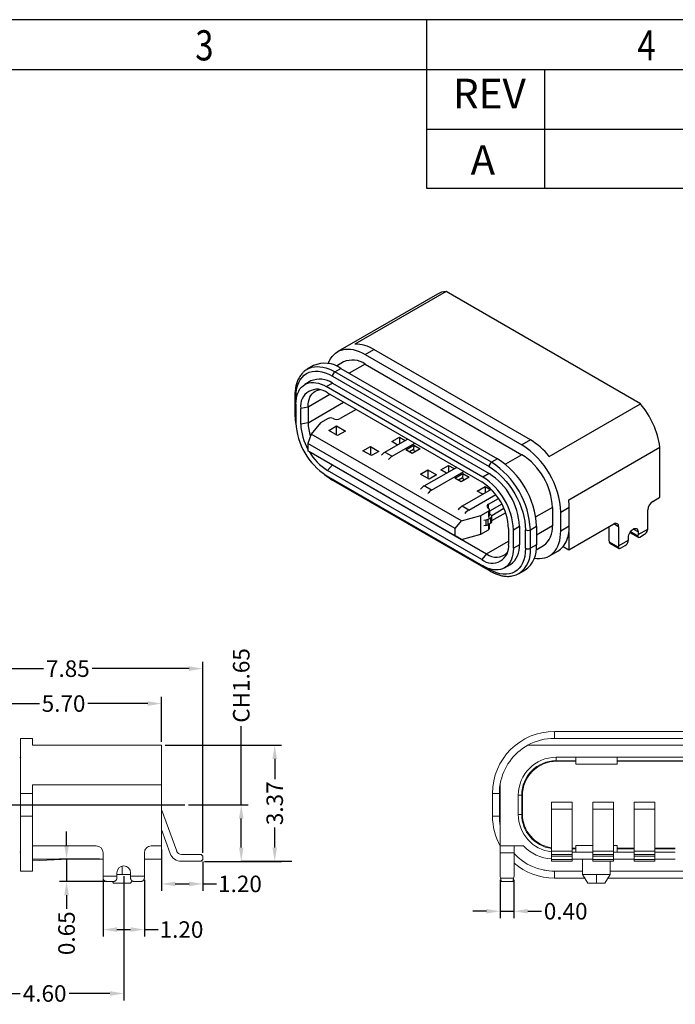
# Model space of a CAD drawing. Units: millimetres. Extents: x -1 to 165, y 0 to 57.
# Drawn here: x 27 to 46, y 28 to 57 of the extents above; entities that cross this region are included whole.
import ezdxf

# ---------------------------------------------------------------- set-up
doc = ezdxf.new("R2010")
doc.units = ezdxf.units.MM
doc.layers.add('1', color=173, linetype='Continuous')
doc.styles.add('ROMANS', font='arial.ttf')
doc.styles.add('TEXTSTYLE_1', font='gdt', dxfattribs={"width": 0.8})
doc.styles.add('宋体', font='txt')
doc.dimstyles.new('STANDARD1', dxfattribs={"dimscale": 0.16, "dimtxt": 3, "dimasz": 2.5, "dimexe": 1.25, "dimexo": 0.625, "dimgap": 0.5, "dimtad": 0, "dimzin": 0, "dimdsep": 46, "dimtxsty": 'ROMANS', "dimcen": 0.09, "dimclrd": 7, "dimclre": 7, "dimclrt": 256, "dimadec": 0, "dimazin": 0, "dimtp": 0.05, "dimtm": 0.05, "dimtfac": 0.6, "dimtmove": 0, "dimatfit": 3, "dimfxl": 1, "dimtolj": 1, "dimtzin": 0, "dimarcsym": 0})

# ---------------------------------------------------------------- blocks, each defined once
blk = doc.blocks.new('*D48')
at = {"color": 7, "lineweight": -2, "ltscale": 43.310337, "transparency": 16777216}
for p, q in [((40.797, 31.639), (40.797, 30.523)), ((41.197, 31.639), (41.197, 30.523)), ((40.397, 30.723), (39.997, 30.723)), ((40.797, 30.723), (41.197, 30.723)), ((41.597, 30.723), (41.997, 30.723))]:
    blk.add_line(p, q, dxfattribs=at)
at = {"color": 7, "ltscale": 43.310337, "transparency": 16777216}
for points in [[(40.397, 30.79), (40.397, 30.657), (40.797, 30.723)], [(41.597, 30.79), (41.597, 30.657), (41.197, 30.723)]]:
    blk.add_solid(points, dxfattribs=at)
at = {"layer": 'Defpoints', "color": 0, "ltscale": 43.310337, "transparency": 16777216}
for p in [(40.797, 31.739), (41.197, 31.739), (41.197, 30.723)]:
    blk.add_point(p, dxfattribs=at)
at = {"ltscale": 43.310337, "transparency": 16777216, "insert": (42.7, 30.723), "char_height": 0.48, "attachment_point": 5, "style": 'ROMANS'}
blk.add_mtext('\\A1;0.40', dxfattribs=at)
blk = doc.blocks.new('*D49')
at = {"color": 7, "lineweight": -2, "ltscale": 43.310337, "transparency": 16777216}
for p, q in [((25.25, 32.139), (25.25, 28.133)), ((29.85, 31.739), (29.85, 28.133)), ((25.65, 28.333), (26.837, 28.333)), ((29.45, 28.333), (28.262, 28.333))]:
    blk.add_line(p, q, dxfattribs=at)
at = {"color": 7, "ltscale": 43.310337, "transparency": 16777216}
for points in [[(25.65, 28.4), (25.65, 28.266), (25.25, 28.333)], [(29.45, 28.4), (29.45, 28.266), (29.85, 28.333)]]:
    blk.add_solid(points, dxfattribs=at)
at = {"layer": 'Defpoints', "color": 0, "ltscale": 43.310337, "transparency": 16777216}
for p in [(25.25, 32.239), (29.85, 31.839), (29.85, 28.333)]:
    blk.add_point(p, dxfattribs=at)
at = {"ltscale": 43.310337, "transparency": 16777216, "insert": (27.55, 28.333), "char_height": 0.48, "attachment_point": 5, "style": 'ROMANS'}
blk.add_mtext('\\A1;4.60', dxfattribs=at)
blk = doc.blocks.new('*D50')
at = {"color": 7, "lineweight": -2, "ltscale": 43.310337, "transparency": 16777216}
for p, q in [((29.25, 31.639), (29.25, 29.991)), ((30.45, 31.639), (30.45, 29.991)), ((29.65, 30.191), (30.05, 30.191)), ((30.45, 30.191), (30.85, 30.191))]:
    blk.add_line(p, q, dxfattribs=at)
at = {"color": 7, "ltscale": 43.310337, "transparency": 16777216}
for points in [[(29.65, 30.257), (29.65, 30.124), (29.25, 30.191)], [(30.05, 30.257), (30.05, 30.124), (30.45, 30.191)]]:
    blk.add_solid(points, dxfattribs=at)
at = {"layer": 'Defpoints', "color": 0, "ltscale": 43.310337, "transparency": 16777216}
for p in [(29.25, 31.739), (30.45, 31.739), (30.45, 30.191)]:
    blk.add_point(p, dxfattribs=at)
at = {"ltscale": 43.310337, "transparency": 16777216, "insert": (31.53, 30.191), "char_height": 0.48, "attachment_point": 5, "style": 'ROMANS'}
blk.add_mtext('\\A1;1.20', dxfattribs=at)
blk = doc.blocks.new('*D51')
at = {"color": 7, "lineweight": -2, "ltscale": 43.310337, "transparency": 16777216}
for p, q in [((28.187, 32.639), (28.187, 33.039)), ((29.15, 32.239), (27.987, 32.239)), ((28.187, 32.239), (28.187, 31.589)), ((29.35, 31.589), (27.987, 31.589)), ((28.187, 31.189), (28.187, 30.789))]:
    blk.add_line(p, q, dxfattribs=at)
at = {"color": 7, "ltscale": 43.310337, "transparency": 16777216}
for points in [[(28.121, 32.639), (28.254, 32.639), (28.187, 32.239)], [(28.121, 31.189), (28.254, 31.189), (28.187, 31.589)]]:
    blk.add_solid(points, dxfattribs=at)
at = {"layer": 'Defpoints', "color": 0, "ltscale": 43.310337, "transparency": 16777216}
for p in [(28.187, 32.239), (29.25, 32.239), (29.45, 31.589)]:
    blk.add_point(p, dxfattribs=at)
at = {"ltscale": 43.310337, "transparency": 16777216, "insert": (28.187, 30.084), "char_height": 0.48, "attachment_point": 5, "rotation": 90, "style": 'ROMANS'}
blk.add_mtext('\\A1;0.65', dxfattribs=at)
blk = doc.blocks.new('*D52')
at = {"color": 7, "lineweight": -2, "ltscale": 43.310337, "transparency": 16777216}
for p, q in [((31.05, 35.549), (34.44, 35.549)), ((34.24, 35.149), (34.24, 34.565)), ((34.24, 32.574), (34.24, 33.158)), ((32.2, 32.174), (34.44, 32.174))]:
    blk.add_line(p, q, dxfattribs=at)
at = {"color": 7, "ltscale": 43.310337, "transparency": 16777216}
for points in [[(34.173, 35.149), (34.306, 35.149), (34.24, 35.549)], [(34.173, 32.574), (34.306, 32.574), (34.24, 32.174)]]:
    blk.add_solid(points, dxfattribs=at)
at = {"layer": 'Defpoints', "color": 0, "ltscale": 43.310337, "transparency": 16777216}
for p in [(30.95, 35.549), (32.1, 32.174), (34.24, 32.174)]:
    blk.add_point(p, dxfattribs=at)
at = {"ltscale": 43.310337, "transparency": 16777216, "insert": (34.24, 33.862), "char_height": 0.48, "attachment_point": 5, "rotation": 90, "style": 'ROMANS'}
blk.add_mtext('\\A1;3.37', dxfattribs=at)
blk = doc.blocks.new('*D53')
at = {"color": 7, "lineweight": -2, "ltscale": 43.310337, "transparency": 16777216}
for p, q in [((25.25, 35.499), (25.25, 36.96)), ((30.95, 35.649), (30.95, 36.96)), ((25.65, 36.76), (27.397, 36.76)), ((30.55, 36.76), (28.802, 36.76))]:
    blk.add_line(p, q, dxfattribs=at)
at = {"color": 7, "ltscale": 43.310337, "transparency": 16777216}
for points in [[(25.65, 36.827), (25.65, 36.694), (25.25, 36.76)], [(30.55, 36.827), (30.55, 36.694), (30.95, 36.76)]]:
    blk.add_solid(points, dxfattribs=at)
at = {"layer": 'Defpoints', "color": 0, "ltscale": 43.310337, "transparency": 16777216}
for p in [(30.95, 36.76), (30.95, 35.549), (25.25, 35.399)]:
    blk.add_point(p, dxfattribs=at)
at = {"ltscale": 43.310337, "transparency": 16777216, "insert": (28.1, 36.76), "char_height": 0.48, "attachment_point": 5, "style": 'ROMANS'}
blk.add_mtext('\\A1;5.70', dxfattribs=at)
blk = doc.blocks.new('*D54')
at = {"color": 7, "lineweight": -2, "ltscale": 43.310337, "transparency": 16777216}
for p, q in [((24.3, 34.049), (24.3, 37.975)), ((32.15, 32.424), (32.15, 37.975)), ((24.7, 37.775), (27.521, 37.775)), ((31.75, 37.775), (28.928, 37.775))]:
    blk.add_line(p, q, dxfattribs=at)
at = {"color": 7, "ltscale": 43.310337, "transparency": 16777216}
for points in [[(24.7, 37.842), (24.7, 37.708), (24.3, 37.775)], [(31.75, 37.842), (31.75, 37.708), (32.15, 37.775)]]:
    blk.add_solid(points, dxfattribs=at)
at = {"layer": 'Defpoints', "color": 0, "ltscale": 43.310337, "transparency": 16777216}
for p in [(32.15, 37.775), (24.3, 33.949), (32.15, 32.324)]:
    blk.add_point(p, dxfattribs=at)
at = {"ltscale": 43.310337, "transparency": 16777216, "insert": (28.225, 37.775), "char_height": 0.48, "attachment_point": 5, "style": 'ROMANS'}
blk.add_mtext('\\A1;7.85', dxfattribs=at)
blk = doc.blocks.new('*D58')
at = {"color": 7, "lineweight": -2, "ltscale": 43.310337, "transparency": 16777216}
for p, q in [((33.267, 33.819), (33.267, 36.1)), ((31.731, 33.819), (33.467, 33.819)), ((33.267, 32.574), (33.267, 33.419)), ((32.2, 32.174), (33.467, 32.174))]:
    blk.add_line(p, q, dxfattribs=at)
at = {"color": 7, "ltscale": 43.310337, "transparency": 16777216}
for points in [[(33.2, 33.419), (33.333, 33.419), (33.267, 33.819)], [(33.2, 32.574), (33.333, 32.574), (33.267, 32.174)]]:
    blk.add_solid(points, dxfattribs=at)
at = {"layer": 'Defpoints', "color": 0, "ltscale": 43.310337, "transparency": 16777216}
for p in [(31.631, 33.819), (32.1, 32.174), (33.267, 32.174)]:
    blk.add_point(p, dxfattribs=at)
at = {"ltscale": 43.310337, "transparency": 16777216, "insert": (33.267, 37.287), "char_height": 0.48, "attachment_point": 5, "rotation": 90, "style": 'ROMANS'}
blk.add_mtext('\\A1;CH1.65', dxfattribs=at)
blk = doc.blocks.new('*D60')
at = {"color": 7, "lineweight": -2, "ltscale": 43.310337, "transparency": 16777216}
for p, q in [((30.95, 32.521), (30.95, 31.318)), ((32.15, 32.174), (32.15, 31.318)), ((31.35, 31.518), (31.75, 31.518)), ((32.15, 31.518), (32.55, 31.518))]:
    blk.add_line(p, q, dxfattribs=at)
at = {"color": 7, "ltscale": 43.310337, "transparency": 16777216}
for points in [[(31.35, 31.585), (31.35, 31.451), (30.95, 31.518)], [(31.75, 31.451), (31.75, 31.585), (32.15, 31.518)]]:
    blk.add_solid(points, dxfattribs=at)
at = {"layer": 'Defpoints', "color": 0, "ltscale": 43.310337, "transparency": 16777216}
for p in [(30.95, 32.621), (32.15, 32.274), (32.15, 31.518)]:
    blk.add_point(p, dxfattribs=at)
at = {"ltscale": 43.310337, "transparency": 16777216, "insert": (33.23, 31.518), "char_height": 0.48, "attachment_point": 5, "style": 'ROMANS'}
blk.add_mtext('\\A1;1.20', dxfattribs=at)
blk = doc.blocks.new('成品图框')
for p, q in [((1169.354, 45.473), (1097.653, 45.473)), ((1133.504, 45.473), (1133.504, 44.164)), ((1168.045, 44.164), (1098.962, 44.164)), ((1133.504, 44.164), (1133.504, 41.088)), ((1136.58, 44.164), (1136.58, 41.088)), ((1133.504, 42.626), (1168.047, 42.626)), ((1133.504, 41.088), (1168.047, 41.088))]:
    blk.add_line(p, q)
at = {"style": 'TEXTSTYLE_1', "width": 0.8}
for s, p in [('3', (1127.485, 44.413)), ('4', (1138.999, 44.413))]:
    blk.add_text(s, height=0.785, dxfattribs=at).set_placement(p)
at = {"insert": (1135.144, 43.45), "char_height": 0.7727, "width": 3.70904, "attachment_point": 5, "style": '宋体'}
blk.add_mtext('REV', dxfattribs=at)

msp = doc.modelspace()

# ---------------------------------------------------------------- linework, layer by layer
at = {"color": 7, "linetype": 'Continuous', "lineweight": 25}
for p, q in [((38.9707, 48.6645), (36.0716, 46.9909)), ((39.2229, 48.7382), (36.5713, 47.2074)), ((44.8721, 45.477), (39.2229, 48.7382)), ((36.8715, 46.9117), (37.119, 47.0545)), ((41.6727, 44.4257), (37.119, 47.0545)), ((36.243, 46.6898), (36.0349, 46.5696)), ((36.8715, 46.9117), (41.4253, 44.2828)), ((35.1937, 46.484), (35.1792, 46.4743)), ((35.1796, 46.4759), (35.1877, 46.4806)), ((35.3644, 46.5827), (35.1877, 46.4806)), ((35.9876, 46.4014), (36.1644, 46.5034)), ((40.5414, 43.7726), (35.9876, 46.4014)), ((36.1644, 46.5034), (40.7182, 43.8746)), ((36.868, 46.6279), (41.4288, 43.995)), ((35.2919, 46.1367), (35.1152, 46.0346)), ((35.9169, 46.2789), (40.4707, 43.6501)), ((35.7401, 45.9727), (35.9169, 46.0748)), ((40.2939, 43.3439), (35.7401, 45.9727)), ((35.9169, 46.0748), (40.4707, 43.446)), ((34.8269, 45.7072), (34.8269, 45.1683)), ((35.7755, 45.789), (40.2585, 43.201)), ((34.8562, 45.4623), (34.8562, 44.9234)), ((35.2098, 45.3807), (34.9977, 45.3398)), ((34.9977, 44.8826), (34.9977, 45.3398)), ((35.2098, 45.3807), (35.2098, 44.9234)), ((36.6064, 45.3093), (36.1467, 45.0439)), ((42.2205, 43.9462), (44.8721, 45.477)), ((35.7931, 45.0439), (35.5717, 44.916)), ((35.2098, 44.9234), (34.9977, 44.8826)), ((35.5717, 44.916), (35.2994, 44.5942)), ((35.8092, 44.6983), (36.0383, 44.8306)), ((36.0673, 44.5493), (35.8092, 44.6983)), ((36.0383, 44.8306), (36.2964, 44.6816)), ((36.0384, 44.566), (36.0383, 44.8306)), ((36.2964, 44.6816), (36.0673, 44.5493)), ((35.2994, 44.5942), (35.2066, 44.3212)), ((39.674, 42.0688), (35.2994, 44.5942)), ((37.4462, 44.0715), (38.0984, 44.448)), ((37.6407, 44.3732), (37.8699, 44.5055)), ((37.8048, 44.2785), (37.6407, 44.3732)), ((37.8699, 44.5055), (38.034, 44.4108)), ((37.8699, 44.5055), (37.8699, 44.3161)), ((41.6727, 44.4257), (41.4253, 44.2828)), ((39.4839, 41.8519), (35.2066, 44.3212)), ((35.2066, 44.3212), (35.2066, 44.1089)), ((39.4839, 41.6396), (35.2066, 44.1089)), ((35.2066, 44.1089), (35.2994, 44.0553)), ((36.8061, 44.1112), (37.02, 44.2346)), ((37.0553, 43.9673), (36.8061, 44.1112)), ((37.02, 44.2346), (37.2692, 44.0908)), ((37.02, 44.2346), (37.02, 43.9877)), ((37.2692, 44.0908), (37.0553, 43.9673)), ((37.6584, 43.949), (38.3106, 44.3255)), ((38.0523, 44.1356), (38.2815, 44.2679)), ((38.2376, 44.0286), (38.0523, 44.1356)), ((38.2759, 44.1422), (38.1584, 44.0744)), ((38.4668, 44.1609), (38.2376, 44.0286)), ((38.2815, 44.2679), (38.2759, 44.1422)), ((38.2759, 44.1422), (38.3134, 44.0724)), ((38.2815, 44.2679), (38.4668, 44.1609)), ((42.79, 42.6802), (45.4416, 44.211)), ((45.4416, 42.7569), (45.4416, 44.211)), ((35.2994, 44.0553), (39.674, 41.5299)), ((37.4462, 44.0715), (37.6584, 43.949)), ((40.7182, 43.8746), (40.5414, 43.7726)), ((35.7755, 43.5354), (35.9169, 43.6987)), ((40.2585, 40.9474), (35.7755, 43.5354)), ((35.9169, 43.6987), (35.9045, 43.706)), ((35.9169, 43.6987), (40.4, 41.1106)), ((38.4785, 43.4315), (38.6923, 43.5549)), ((38.5882, 43.0857), (39.5233, 43.6255)), ((38.6923, 43.5549), (38.9415, 43.4111)), ((38.6923, 43.5549), (38.6923, 43.3081)), ((39.0655, 43.5507), (39.2947, 43.683)), ((39.2296, 43.456), (39.0655, 43.5507)), ((39.2947, 43.683), (39.4588, 43.5883)), ((39.2947, 43.683), (39.2947, 43.4935)), ((35.7401, 43.3925), (40.2939, 40.7636)), ((35.9376, 43.2446), (40.4914, 40.6158)), ((38.7276, 43.2876), (38.4785, 43.4315)), ((38.9415, 43.4111), (38.7276, 43.2876)), ((38.8003, 42.9632), (39.7354, 43.503)), ((39.4771, 43.3131), (39.7063, 43.4454)), ((39.6624, 43.2061), (39.4771, 43.3131)), ((39.7007, 43.3197), (39.5832, 43.2518)), ((39.8916, 43.3384), (39.6624, 43.2061)), ((39.7063, 43.4454), (39.7007, 43.3197)), ((39.7007, 43.3197), (39.7383, 43.2499)), ((39.7063, 43.4454), (39.8916, 43.3384)), ((40.4707, 43.446), (40.2939, 43.3439)), ((38.8003, 42.9632), (38.5882, 43.0857)), ((40.5336, 42.9841), (39.6928, 42.4988)), ((40.1262, 42.9384), (40.3554, 43.0707)), ((40.2903, 42.8436), (40.1262, 42.9384)), ((40.3554, 43.0707), (40.5194, 42.976)), ((40.3554, 43.0707), (40.3554, 42.8812)), ((39.8873, 42.3865), (40.6642, 42.835)), ((40.453, 42.5579), (40.7432, 42.7255)), ((45.2295, 42.6344), (45.4416, 42.7569)), ((39.8873, 42.3865), (39.6928, 42.4988)), ((40.4823, 42.2069), (40.4823, 42.3947)), ((40.8444, 42.5553), (40.4883, 42.3497)), ((40.9057, 42.4274), (40.5496, 42.2218)), ((42.3127, 42.4641), (42.3127, 41.9251)), ((42.5566, 42.3232), (42.8041, 42.4661)), ((42.8041, 41.9272), (42.8041, 42.4661)), ((45.0881, 41.8331), (45.0881, 42.3895)), ((39.674, 42.0688), (40.2315, 42.226)), ((40.2315, 42.226), (40.453, 42.3538)), ((40.2315, 41.6871), (40.2315, 42.226)), ((40.3158, 42.0868), (40.3819, 42.0985)), ((40.3819, 42.0985), (40.3819, 41.9352)), ((40.4441, 42.1201), (40.5237, 42.166)), ((40.4441, 41.9568), (40.4441, 42.1201)), ((40.4823, 42.3459), (40.4883, 42.3497)), ((40.4883, 42.2681), (40.4823, 42.2719)), ((40.5237, 42.2477), (40.4883, 42.2681)), ((40.5237, 42.0027), (40.5237, 42.166)), ((40.553, 42.0768), (40.9526, 42.3075)), ((40.553, 42.0436), (40.553, 42.2069)), ((42.5566, 41.7843), (42.5566, 42.3232)), ((39.4839, 41.8519), (39.674, 42.0688)), ((39.4839, 41.6396), (39.4839, 41.8519)), ((40.2315, 41.6871), (40.453, 41.8149)), ((40.3819, 41.9352), (40.3158, 41.9235)), ((40.5237, 42.0027), (40.4441, 41.9568)), ((40.4823, 41.8557), (40.4823, 41.9788)), ((41.0363, 41.8538), (41.0363, 41.3965)), ((41.1778, 41.813), (41.3545, 41.915)), ((41.1778, 41.2741), (41.1778, 41.813)), ((41.3545, 41.915), (41.3545, 41.3761)), ((41.5313, 41.2741), (41.5313, 41.813)), ((41.6727, 41.813), (41.8495, 41.915)), ((41.6727, 41.2741), (41.6727, 41.813)), ((41.8495, 41.915), (41.8495, 41.3761)), ((42.5566, 41.7843), (42.8041, 41.9272)), ((42.79, 41.2261), (44.0981, 41.9813)), ((43.9567, 41.8996), (43.9567, 41.5065)), ((44.2395, 41.8996), (44.2395, 41.3432)), ((44.8052, 41.6698), (45.0881, 41.8331)), ((45.081, 41.7963), (45.0881, 41.8331)), ((39.674, 41.5299), (39.4839, 41.6396)), ((39.674, 41.5299), (40.2315, 41.6871)), ((42.79, 41.7294), (42.79, 41.2261)), ((43.9567, 41.5065), (43.9638, 41.4616)), ((44.2395, 41.3432), (44.5224, 41.5065)), ((44.5153, 41.4698), (44.5224, 41.5065)), ((44.5224, 41.5065), (44.5224, 41.5882)), ((44.5669, 41.7327), (44.8089, 41.593)), ((44.8052, 41.6698), (44.7982, 41.633)), ((44.8052, 41.7514), (44.8052, 41.6698)), ((44.8547, 41.6004), (44.9961, 41.682)), ((41.3545, 41.3761), (41.1778, 41.2741)), ((41.8495, 41.3761), (41.6727, 41.2741)), ((41.8421, 41.2306), (42.0537, 41.3528)), ((42.6229, 41.3226), (42.79, 41.2261)), ((43.9638, 41.4616), (44.2325, 41.3065)), ((43.9945, 41.41), (44.2432, 41.2665)), ((44.2395, 41.3432), (44.2325, 41.3065)), ((44.289, 41.2738), (44.4305, 41.3554)), ((40.4, 41.1106), (40.2585, 40.9474)), ((42.2252, 41.0518), (42.4727, 41.1946)), ((40.9188, 40.7018), (41.0956, 40.8038)), ((41.3413, 40.5415), (41.5181, 40.6436))]:
    msp.add_line(p, q, dxfattribs=at)
at = {"color": 8, "linetype": 'Continuous', "lineweight": 25}
for p, q in [((36.868, 46.6279), (36.4084, 46.3626)), ((34.8562, 45.4623), (34.8562, 45.6664)), ((35.8463, 45.7481), (35.2098, 45.3807)), ((35.2098, 44.9234), (36.2424, 45.5195)), ((41.4288, 43.995), (40.946, 43.7163)), ((35.917, 43.6987), (35.9169, 43.6987)), ((40.453, 42.4355), (40.453, 42.5579)), ((42.3127, 42.4641), (41.8275, 42.184)), ((40.453, 42.3538), (40.453, 42.166)), ((40.4883, 42.3497), (40.4883, 42.2681)), ((40.453, 41.9619), (40.453, 41.8149)), ((42.3127, 41.9251), (41.8495, 41.6578)), ((44.2395, 41.8996), (44.0981, 41.9813)), ((44.8052, 41.7514), (44.6638, 41.8331)), ((44.583, 41.7572), (44.7982, 41.633)), ((40.4, 41.1106), (41.0363, 41.478)), ((40.4707, 40.6616), (40.2939, 40.7636))]:
    msp.add_line(p, q, dxfattribs=at)
at = {"ltscale": 43.310337}
msp.add_line((24.2996, 33.8192), (31.6309, 33.8192), dxfattribs=at)
msp.add_line((33.2527, 32.1742), (34.7381, 32.1742))
at = {"color": 7, "linetype": 'Continuous', "lineweight": 25, "flags": 128}
for points in [[(35.8003, 46.6441), (35.8262, 46.7086), (35.8634, 46.7803), (35.9068, 46.8447), (35.9562, 46.9015), (36.0112, 46.9503), (36.0715, 46.9908), (36.1367, 47.0228), (36.2065, 47.046), (36.2803, 47.0604), (36.3579, 47.0658), (36.4385, 47.0621), (36.5219, 47.0495), (36.6074, 47.028), (36.6945, 46.9977), (36.7827, 46.9589), (36.8715, 46.9117)], [(34.8562, 45.4623), (34.8596, 45.5493), (34.8697, 45.6318), (34.8864, 45.7091), (34.9095, 45.7806), (34.939, 45.8459), (34.9747, 45.9043), (35.0161, 45.9555), (35.063, 45.999), (35.1151, 46.0346), (35.172, 46.0619), (35.2331, 46.0808), (35.2982, 46.0911), (35.3666, 46.0928), (35.4378, 46.0857), (35.5114, 46.07), (35.5866, 46.0458), (35.6631, 46.0133), (35.7401, 45.9727)], [(35.2098, 45.3807), (35.2132, 45.4587), (35.2234, 45.5321), (35.2402, 45.6001), (35.2636, 45.6621), (35.2933, 45.7174), (35.329, 45.7655), (35.3703, 45.806), (35.4169, 45.8385), (35.4683, 45.8626), (35.524, 45.8782), (35.5453, 45.8817)], [(44.5224, 41.5882), (44.5259, 41.6265), (44.5364, 41.6671), (44.5532, 41.7078), (44.5756, 41.7466), (44.6024, 41.7815), (44.6323, 41.8108), (44.6638, 41.8331), (44.6953, 41.8472), (44.7252, 41.8524), (44.752, 41.8484), (44.7744, 41.8354), (44.7912, 41.8142), (44.8017, 41.7857), (44.8052, 41.7514)], [(41.7893, 40.9903), (41.8582, 40.9805), (41.9389, 40.9769), (42.0164, 40.9822), (42.0903, 40.9966), (42.16, 41.0198), (42.2253, 41.0518), (42.2856, 41.0923), (42.3406, 41.1411), (42.3899, 41.1979), (42.4333, 41.2624), (42.4705, 41.3341), (42.5013, 41.4126), (42.5254, 41.4974), (42.5427, 41.588), (42.5531, 41.6838), (42.5566, 41.7843)], [(41.1778, 41.2741), (41.1744, 41.187), (41.1643, 41.1046), (41.1477, 41.0273), (41.1245, 40.9557), (41.095, 40.8905), (41.0594, 40.8321), (41.0179, 40.7809), (40.971, 40.7374), (40.9189, 40.7018), (40.862, 40.6744), (40.8009, 40.6556), (40.7358, 40.6453), (40.6674, 40.6436), (40.5962, 40.6507), (40.5227, 40.6664), (40.4474, 40.6905), (40.3709, 40.723), (40.2939, 40.7636)]]:
    msp.add_lwpolyline(points, dxfattribs=at)
at = {"color": 8, "linetype": 'Continuous', "lineweight": 25, "flags": 128}
msp.add_lwpolyline([(35.1877, 46.4806), (35.1876, 46.4806), (35.2528, 46.5125), (35.3226, 46.5358), (35.3965, 46.5501), (35.474, 46.5555), (35.5546, 46.5519), (35.638, 46.5393), (35.7235, 46.5178), (35.8106, 46.4875), (35.8988, 46.4486), (35.9876, 46.4014)], dxfattribs=at)
at = {"color": 7, "linetype": 'Continuous', "lineweight": 25}
for centre, radius, start, end in [((39.252, 48.17), 0.5689, 92.93104, 119.6359), ((36.5883, 46.2109), 0.9967, 57.82807, 90.97982), ((35.6955, 45.8468), 0.8068, 54.46749, 114.22194), ((36.5012, 46.1109), 0.6339, 54.65243, 114.03699), ((36.0704, 46.2719), 0.1537, 122.60524, 177.39476), ((35.5502, 45.5577), 0.6339, 54.65202, 114.03694), ((35.473, 45.4147), 0.4812, 51.05861, 188.95248), ((42.8866, 43.8227), 2.5843, 8.6405, 39.80047), ((35.8639, 44.9074), 0.1537, 62.60968, 117.38971), ((36.0406, 45.2486), 0.2306, 242.61096, 297.38863), ((36.7679, 45.0065), 1.9135, 182.48901, 237.51119), ((36.5738, 44.9354), 1.577, 181.91928, 209.89103), ((36.4638, 44.9425), 1.2541, 180.87088, 199.06956), ((40.608, 42.6568), 2.0646, 38.64565, 58.95347), ((36.6197, 44.8843), 1.5913, 209.99808, 237.96088), ((40.1003, 42.2114), 2.4589, 2.60553, 57.39443), ((37.6521, 43.7325), 0.3965, 121.26908, 141.80737), ((37.8642, 43.6101), 0.3965, 121.26908, 141.80737), ((39.3932, 41.8032), 2.4589, 2.60553, 57.39443), ((40.401, 42.381), 1.9135, 2.48896, 57.51099), ((40.6242, 43.6431), 0.1537, 122.60524, 177.39476), ((39.2164, 41.7012), 2.4589, 2.60553, 57.39443), ((39.2661, 41.7299), 1.9135, 2.48899, 57.51101), ((39.4428, 41.8319), 1.9135, 2.48899, 57.51101), ((38.7941, 42.7467), 0.3966, 121.26983, 141.80638), ((39.0062, 42.6242), 0.3966, 121.26983, 141.80638), ((39.3512, 41.779), 1.6869, 2.54154, 57.45835), ((41.1153, 42.4621), 1.6888, 0.13682, 7.42092), ((39.9516, 42.0664), 0.5038, 120.89988, 139.30892), ((40.146, 41.9542), 0.5038, 120.89988, 139.30892), ((40.4762, 42.4967), 0.0655, 110.77914, 249.21716), ((40.4375, 42.3947), 0.0437, 290.78246, 69.21939), ((45.3951, 42.3755), 0.3074, 122.60475, 177.39525), ((40.351, 42.2879), 0.1919, 279.25092, 299.00596), ((40.5082, 42.2069), 0.0437, 290.78702, 69.21483), ((40.351, 42.1246), 0.1919, 279.25092, 299.00596), ((40.4322, 41.8607), 0.0503, 294.38147, 354.29566), ((40.5029, 42.0485), 0.0503, 294.37923, 354.29933), ((41.602, 41.9494), 0.1537, 242.60969, 297.38969), ((41.6966, 41.8592), 0.6196, 305.19889, 6.11327), ((41.471, 41.9231), 1.3331, 351.64555, 0.17487), ((44.1533, 41.9136), 0.0873, 350.78392, 129.20533), ((41.9714, 41.8278), 0.8245, 322.20334, 353.14354), ((40.561, 41.3216), 0.4812, 231.05799, 8.95293), ((40.7385, 41.3101), 0.6196, 305.19889, 6.11327), ((41.0752, 41.2852), 0.7796, 304.61321, 6.69874), ((41.602, 41.4105), 0.1537, 242.60969, 297.38969), ((42.1945, 41.6734), 0.5537, 300.15582, 320.68405), ((40.6786, 41.4622), 0.4486, 231.59373, 316.02091)]:
    msp.add_arc(centre, radius, start, end, dxfattribs=at)
at = {"color": 8, "linetype": 'Continuous', "lineweight": 25}
for centre, radius, start, end in [((34.877, 45.7122), 0.0503, 185.71544, 245.62158), ((34.877, 45.1733), 0.0503, 185.72133, 245.61914), ((35.967, 43.2855), 0.0503, 174.3768, 234.30694), ((40.8988, 41.183), 0.7793, 304.51869, 6.70712), ((40.5207, 40.6566), 0.0503, 174.3768, 234.30694)]:
    msp.add_arc(centre, radius, start, end, dxfattribs=at)
at = {"color": 7, "linetype": 'Continuous', "lineweight": 25}
for centre, major_axis, ratio, start_param, end_param in [((45.0103, 41.7555), (0.0625, 0.0791), 0.454258, 3.9931983, 5.5639946), ((44.8689, 41.6739), (0.0625, 0.0791), 0.454258, 2.4224019, 3.9931983), ((44.0345, 41.5024), (0.0309, 0.0964), 0.6758887, 2.2103673, 2.9957655), ((44.3032, 41.3473), (0.0625, 0.0791), 0.454258, 2.4224019, 3.9931983), ((44.4446, 41.4289), (0.0625, 0.0791), 0.454258, 3.9931983, 5.5639946)]:
    msp.add_ellipse(centre, major_axis=major_axis, ratio=ratio, start_param=start_param, end_param=end_param, dxfattribs=at)
for points, knots in [([(35.1792, 46.4743), (35.1579, 46.461), (35.113, 46.4329), (35.0555, 46.3797), (35.006, 46.3227), (34.9646, 46.263), (34.9309, 46.2028), (34.9036, 46.1423), (34.882, 46.0835), (34.8649, 46.0256), (34.8506, 45.964), (34.8387, 45.8948), (34.829, 45.809), (34.8277, 45.743), (34.8269, 45.7072)], [0, 0, 0, 0, 0.0943605, 0.1987336, 0.2912278, 0.3718538, 0.4609521, 0.5354202, 0.6024728, 0.6731995, 0.7346765, 0.8064383, 0.8949108, 1, 1, 1, 1]), ([(34.8562, 45.6664), (34.8562, 45.9913), (34.968, 46.2383), (35.3658, 46.468), (35.6356, 46.4413), (35.9169, 46.2789)], [0, 0, 0, 0, 0.5, 0.5, 1, 1, 1, 1]), ([(34.8269, 45.1683), (34.8278, 45.1307), (34.8296, 45.0519), (34.8411, 44.9404), (34.8556, 44.866), (34.8615, 44.8356)], [0, 0, 0, 0, 0.3510301, 0.7350896, 1, 1, 1, 1]), ([(40.4707, 43.6501), (40.752, 43.4877), (41.0218, 43.2029), (41.4196, 42.5139), (41.5313, 42.1378), (41.5313, 41.813)], [0, 0, 0, 0, 0.5, 0.5, 1, 1, 1, 1]), ([(35.6552, 43.4498), (35.6999, 43.4121), (35.7927, 43.3337), (35.8881, 43.275), (35.9376, 43.2446)], [0, 0, 0, 0, 0.48165263, 1, 1, 1, 1]), ([(40.4914, 40.6158), (40.5227, 40.5985), (40.5805, 40.5667), (40.6597, 40.5322), (40.7255, 40.5079), (40.7859, 40.4895), (40.8446, 40.4754), (40.9064, 40.4647), (40.9724, 40.458), (41.0413, 40.4571), (41.1138, 40.4632), (41.1879, 40.4775), (41.2657, 40.5018), (41.3151, 40.5281), (41.34, 40.5414)], [0, 0, 0, 0, 0.1038873, 0.1913276, 0.2622272, 0.3229523, 0.3928545, 0.4591659, 0.5328278, 0.6209494, 0.700661, 0.7920855, 0.8952329, 1, 1, 1, 1])]:
    msp.add_open_spline(points, degree=3, knots=knots, dxfattribs=at)
msp.add_open_spline([(41.5313, 41.2741), (41.5313, 40.5981), (41.0561, 40.3236), (40.4707, 40.6616)], degree=3, dxfattribs=at)
at = {"layer": '1', "color": 7, "linetype": 'Continuous', "lineweight": 0}
for p, q in [((42.3723, 35.9492), (48.8123, 35.9492)), ((42.3723, 35.7492), (42.3723, 35.9492)), ((26.8496, 35.7492), (26.8496, 34.1492)), ((26.8496, 35.7492), (27.1996, 35.7492)), ((27.1996, 35.5492), (27.1996, 35.7492)), ((27.1996, 35.5492), (30.9496, 35.5492)), ((30.9496, 34.4014), (30.9496, 35.5492)), ((41.5977, 35.5492), (49.5869, 35.5492)), ((42.3723, 35.7492), (48.8123, 35.7492)), ((42.4223, 35.1992), (42.4223, 35.0992)), ((42.9923, 35.1992), (42.4223, 35.1992)), ((42.9923, 35.0992), (42.4223, 35.0992)), ((42.9923, 35.0842), (42.4423, 35.0842)), ((42.9923, 34.9992), (42.9923, 35.1992)), ((44.1923, 35.1992), (42.9923, 35.1992)), ((42.9923, 34.9992), (42.9923, 35.0842)), ((42.9923, 34.9992), (44.1923, 34.9992)), ((44.1923, 34.9992), (42.9923, 34.9992)), ((44.1923, 35.1992), (44.1923, 34.9992)), ((46.9923, 35.1992), (44.1923, 35.1992)), ((44.1923, 35.0992), (46.9923, 35.0992)), ((46.9923, 35.0842), (44.1923, 35.0842)), ((44.1923, 35.0842), (44.1923, 34.9992)), ((27.1996, 34.1492), (27.1996, 34.4014)), ((30.9496, 32.6206), (30.9496, 34.4014)), ((40.7973, 32.6206), (40.7973, 34.4309)), ((26.8496, 34.1492), (26.8496, 33.4892)), ((26.8496, 34.1492), (27.1996, 34.1492)), ((27.1996, 33.4892), (27.1996, 34.1492)), ((40.7723, 34.1492), (40.5723, 34.1492)), ((40.5723, 33.4892), (40.5723, 34.1492)), ((40.7723, 33.4892), (40.7723, 34.1492)), ((41.4223, 34.0992), (41.3223, 34.0992)), ((41.3223, 34.0992), (41.3223, 33.5392)), ((41.4223, 34.0992), (41.4425, 34.0992)), ((41.4223, 34.0992), (41.4223, 33.5392)), ((41.4423, 34.0842), (41.4423, 33.5542)), ((42.2873, 33.8933), (42.2873, 33.6889)), ((42.2873, 33.6889), (42.2873, 33.8933)), ((42.2873, 33.8933), (42.8873, 33.8933)), ((42.8873, 33.8933), (42.8873, 33.6889)), ((42.8873, 33.8933), (42.8873, 33.6889)), ((43.4873, 33.8933), (44.0873, 33.8933)), ((43.4873, 33.8933), (43.4873, 33.6889)), ((43.4873, 33.8933), (43.4873, 33.6889)), ((44.0873, 33.8933), (44.0873, 33.6889)), ((44.0873, 33.8933), (44.0873, 33.6889)), ((44.6873, 33.8933), (45.2873, 33.8933)), ((44.6873, 33.8933), (44.6873, 33.6889)), ((45.2873, 33.8933), (45.2873, 33.6889)), ((45.2873, 33.8933), (45.2873, 33.6889)), ((27.1996, 33.4892), (26.8496, 33.4892)), ((26.8496, 31.8892), (26.8496, 33.4892)), ((27.1996, 33.237), (27.1996, 33.4892)), ((30.9496, 33.6798), (31.3889, 32.4729)), ((40.5723, 33.4892), (40.7723, 33.4892)), ((41.3223, 33.5392), (41.4223, 33.5392)), ((41.4223, 33.5392), (41.4425, 33.5392)), ((42.2873, 33.6889), (42.2873, 32.4729)), ((42.8873, 33.6889), (42.2873, 33.6889)), ((42.8873, 33.6889), (42.8873, 32.4729)), ((43.4873, 33.6889), (43.4873, 32.4729)), ((44.0873, 33.6889), (43.4873, 33.6889)), ((44.0873, 33.6889), (44.0873, 32.4729)), ((44.6873, 32.4729), (44.6873, 33.6889)), ((44.6873, 33.6889), (45.2873, 33.6889)), ((45.2873, 33.6889), (45.2873, 32.4729)), ((27.1996, 33.237), (27.1996, 32.6206)), ((31.2009, 32.4045), (30.9496, 33.0951)), ((42.9923, 32.4392), (42.9923, 32.6392)), ((43.4874, 32.6392), (42.9923, 32.6392)), ((42.9923, 32.5542), (42.9923, 32.6392)), ((42.9923, 32.6392), (43.4874, 32.6392)), ((44.1923, 32.6392), (44.0873, 32.6392)), ((44.0873, 32.6392), (44.1923, 32.6392)), ((44.1923, 32.6392), (44.1923, 32.4392)), ((44.1923, 32.6392), (44.1923, 32.5542)), ((27.1996, 32.6206), (29.0496, 32.6206)), ((27.1996, 31.8892), (27.1996, 32.6206)), ((29.2496, 32.4206), (29.2496, 31.7392)), ((30.4496, 31.7392), (30.4496, 32.4206)), ((30.6496, 32.6206), (30.9496, 32.6206)), ((30.9496, 32.2392), (30.9496, 32.6206)), ((31.5298, 32.3742), (32.0996, 32.3742)), ((31.5298, 32.3742), (32.0996, 32.3742)), ((32.0996, 32.3742), (32.1496, 32.3242)), ((32.0996, 32.3742), (32.1496, 32.3242)), ((40.7973, 32.4206), (40.7973, 32.6206)), ((40.7973, 32.6206), (41.4734, 32.6206)), ((40.7973, 31.7392), (40.7973, 32.4206)), ((41.1973, 32.4206), (40.7973, 32.4206)), ((41.1973, 32.4206), (41.1973, 32.6206)), ((41.1973, 31.7392), (41.1973, 32.4206)), ((42.2873, 32.4729), (42.2873, 32.3742)), ((42.2873, 32.4729), (42.8873, 32.4729)), ((42.2873, 32.3742), (42.2873, 32.3242)), ((42.8873, 32.3742), (42.2873, 32.3742)), ((42.8873, 32.5542), (42.9923, 32.5542)), ((42.8873, 32.5392), (42.9923, 32.5392)), ((42.8873, 32.4729), (42.8873, 32.3742)), ((42.8873, 32.4392), (42.9923, 32.4392)), ((42.8873, 32.3742), (42.8873, 32.3242)), ((42.9923, 32.4392), (43.4874, 32.4392)), ((43.4873, 32.4729), (43.4873, 32.3742)), ((43.4873, 32.4729), (44.0873, 32.4729)), ((43.4873, 32.3742), (43.4873, 32.3242)), ((44.0873, 32.3742), (43.4873, 32.3742)), ((44.0873, 32.4729), (44.0873, 32.3742)), ((44.0873, 32.4392), (44.1923, 32.4392)), ((44.0873, 32.3742), (44.0873, 32.3242)), ((44.1923, 32.5542), (44.6874, 32.5542)), ((44.6874, 32.5392), (44.1923, 32.5392)), ((44.1923, 32.4392), (44.6874, 32.4392)), ((44.6873, 32.3742), (44.6873, 32.4729)), ((44.6873, 32.4729), (45.2873, 32.4729)), ((44.6873, 32.3242), (44.6873, 32.3742)), ((45.2873, 32.3742), (44.6873, 32.3742)), ((45.2873, 32.4729), (45.2873, 32.3742)), ((45.2873, 32.3742), (45.2873, 32.3242)), ((45.2874, 32.5542), (45.8873, 32.5542)), ((45.8873, 32.5392), (45.2874, 32.5392)), ((45.2874, 32.4392), (45.8873, 32.4392)), ((28.2448, 32.2392), (27.1996, 32.1935)), ((27.1996, 32.2392), (29.2496, 32.2392)), ((30.4496, 32.2392), (30.9496, 32.2392)), ((32.0996, 32.1742), (31.5298, 32.1742)), ((32.0996, 32.1742), (31.5298, 32.1742)), ((32.1496, 32.2242), (32.0996, 32.1742)), ((32.1496, 32.2242), (32.0996, 32.1742)), ((32.1496, 32.3242), (32.1496, 32.2242)), ((32.1496, 32.3242), (32.1496, 32.2242)), ((42.2873, 32.3242), (42.2873, 32.2242)), ((42.2873, 32.3242), (42.8873, 32.3242)), ((42.8873, 32.2242), (42.2873, 32.2242)), ((42.2873, 32.2242), (42.2873, 32.1742)), ((42.8873, 32.1742), (42.2873, 32.1742)), ((42.8873, 32.2242), (42.8873, 32.3242)), ((42.8873, 32.2242), (42.8873, 32.1742)), ((43.4874, 32.2392), (42.8874, 32.2392)), ((43.1925, 32.2392), (43.1925, 31.7892)), ((43.4873, 32.2242), (43.4873, 32.3242)), ((43.4873, 32.3242), (44.0873, 32.3242)), ((44.0873, 32.2242), (43.4873, 32.2242)), ((43.4873, 32.2242), (43.4873, 32.1742)), ((44.0873, 32.1742), (43.4873, 32.1742)), ((43.9922, 32.1742), (43.9922, 31.7892)), ((44.0873, 32.2242), (44.0873, 32.3242)), ((44.0873, 32.2242), (44.0873, 32.1742)), ((44.6874, 32.2392), (44.0874, 32.2392)), ((44.6873, 32.3242), (45.2873, 32.3242)), ((44.6873, 32.3242), (44.6873, 32.2242)), ((45.2873, 32.2242), (44.6873, 32.2242)), ((44.6873, 32.1742), (44.6873, 32.2242)), ((45.2873, 32.1742), (44.6873, 32.1742)), ((45.2873, 32.2242), (45.2873, 32.3242)), ((45.8873, 32.2392), (45.2873, 32.2392)), ((45.2873, 32.2242), (45.2873, 32.1742)), ((26.8496, 31.8892), (27.1996, 31.8892)), ((29.6496, 31.7392), (29.6496, 31.8392)), ((29.6496, 31.7892), (29.7996, 31.7892)), ((29.7996, 32.0328), (29.7996, 31.7892)), ((29.7996, 31.7892), (30.0496, 31.7892)), ((30.0496, 31.8392), (30.0496, 31.7392)), ((42.3723, 31.8892), (42.3723, 31.6892)), ((43.1925, 31.8892), (42.3723, 31.8892)), ((43.1925, 31.7892), (43.3425, 31.5392)), ((43.1925, 31.7892), (43.5923, 31.7892)), ((43.5923, 31.7892), (43.9922, 31.7892)), ((43.5923, 31.5392), (43.5923, 31.7892)), ((43.8422, 31.5392), (43.9922, 31.7892)), ((47.1924, 31.8892), (43.9923, 31.8892)), ((29.2496, 31.7392), (29.2496, 31.6892)), ((29.2496, 31.7392), (29.6496, 31.7392)), ((29.3496, 31.5892), (29.5496, 31.5892)), ((29.5497, 31.5392), (29.5197, 31.5892)), ((29.5497, 31.5392), (30.0495, 31.5392)), ((29.6496, 31.6892), (29.6496, 31.7392)), ((30.0495, 31.5392), (30.0918, 31.6098)), ((30.0496, 31.7392), (30.0496, 31.6892)), ((30.0496, 31.7392), (30.4496, 31.7392)), ((30.1496, 31.5892), (30.3496, 31.5892)), ((30.4496, 31.6892), (30.4496, 31.7392)), ((40.8073, 31.6892), (40.7973, 31.7392)), ((41.1873, 31.6892), (40.8073, 31.6892)), ((40.8273, 31.5892), (41.1673, 31.5892)), ((41.1973, 31.7392), (41.1873, 31.6892)), ((43.2525, 31.6892), (42.3723, 31.6892)), ((43.5923, 31.5392), (43.3425, 31.5392)), ((43.5923, 31.5392), (43.8422, 31.5392)), ((47.2524, 31.6892), (43.9322, 31.6892))]:
    msp.add_line(p, q, dxfattribs=at)
for centre, radius, start, end in [((42.3723, 34.1492), 1.8, 90, 180), ((42.3723, 34.1492), 1.6, 118.95502, 169.85821), ((42.3723, 34.1492), 1.6, 90, 118.95502), ((42.4223, 34.0992), 1.1, 90, 180), ((42.4223, 34.0992), 1, 90, 180), ((42.4423, 34.0842), 1, 90.00007, 180), ((42.3723, 34.1492), 1.6, 169.8582, 180), ((42.3723, 33.4892), 1.8, 180, 208.95611), ((42.3723, 33.4892), 1.6, 180, 190.1418), ((42.4223, 33.5392), 1.1, 180, 262.95049), ((42.4223, 33.5392), 1, 180, 262.2403), ((42.4423, 33.5542), 1, 180, 261.08298), ((29.0496, 32.4206), 0.2, 0, 90), ((30.6496, 32.4206), 0.2, 90, 180), ((31.5298, 32.5242), 0.35, 200, 270), ((31.5298, 32.5242), 0.15, 200, 270), ((42.3723, 33.4892), 1.6, 222.74591, 270), ((42.3723, 33.4892), 1.25, 224.01706, 266.10077), ((42.3723, 33.4892), 1.8, 229.24828, 270), ((29.8496, 31.8392), 0.2, 0, 180)]:
    msp.add_arc(centre, radius, start, end, dxfattribs=at)
for points, knots in [([(26.8499, 34.0992), (26.8499, 34.194), (26.8499, 34.433), (26.8499, 34.8135), (26.8499, 35.1777), (26.8499, 35.4449), (26.8499, 35.5444), (26.8499, 35.5497), (26.8499, 35.5496)], [0, 0, 0, 0, 0.1209164, 0.3053033, 0.5022355, 0.6990811, 0.8940459, 1, 1, 1, 1]), ([(26.8246, 35.197), (26.8256, 35.1969), (26.8307, 35.1963), (26.8374, 35.1954), (26.8441, 35.1953), (26.8467, 35.1963), (26.8478, 35.1973), (26.8486, 35.1985), (26.85, 35.2059), (26.849, 35.2159), (26.8497, 35.2252), (26.8499, 35.228)], [0, 0, 0, 0, 0.0555794, 0.279569, 0.3751374, 0.4142588, 0.4325555, 0.4512027, 0.4933627, 0.8420505, 1, 1, 1, 1]), ([(27.1996, 34.4014), (28.2329, 34.4014), (29.2663, 34.4014), (30.5163, 34.4014), (30.7329, 34.4014), (30.9496, 34.4014)], [0, 0, 0, 0, 0.8266667, 0.8266667, 1, 1, 1, 1]), ([(26.8499, 32.0886), (26.8499, 32.0885), (26.8499, 32.0896), (26.8499, 32.115), (26.8499, 32.2678), (26.8499, 32.5256), (26.8499, 32.8659), (26.8499, 33.1832), (26.8499, 33.371), (26.8499, 33.4266)], [0, 0, 0, 0, 0.058641, 0.2190765, 0.3938352, 0.5726476, 0.7534129, 0.9271829, 1, 1, 1, 1]), ([(26.8479, 32.2391), (26.8478, 32.2662), (26.8484, 32.326), (26.8533, 32.3896), (26.8483, 32.4277), (26.8491, 32.4342), (26.849, 32.4379), (26.8486, 32.4399), (26.8478, 32.4411), (26.8467, 32.442), (26.8416, 32.4439), (26.8338, 32.4424), (26.827, 32.4416), (26.8246, 32.4413)], [0, 0, 0, 0, 0.3606816, 0.7946217, 0.8421864, 0.8687764, 0.8808727, 0.8910724, 0.8955837, 0.9000101, 0.9094746, 0.9675903, 1, 1, 1, 1])]:
    msp.add_open_spline(points, degree=3, knots=knots, dxfattribs=at)
for points in [[(41.6426, 35.5733), (41.6231, 35.5633), (41.6037, 35.5529), (41.5846, 35.5421)], [(40.803, 34.4624), (40.7826, 34.36), (40.7723, 34.2556), (40.7723, 34.1492)], [(42.0627, 31.9191), (42.164, 31.8992), (42.2672, 31.8892), (42.3723, 31.8892)]]:
    msp.add_open_spline(points, degree=3, dxfattribs=at)
for points, weights in [([(42.9923, 35.0992), (42.9923, 35.0992), (42.9879, 35.0947), (42.9786, 35.0854)], [1, 0.932522584708, 0.888363572774, 0.867522964195]), ([(44.2035, 35.088), (44.196, 35.0955), (44.1923, 35.0992), (44.1923, 35.0992)], [0.874116419846, 0.896991797422, 0.938952990807, 1]), ([(42.9923, 32.5392), (42.9923, 32.5392), (42.9879, 32.5437), (42.9786, 32.5529)], [1, 0.932523075509, 0.888364215536, 0.86752342008]), ([(44.1923, 32.5392), (44.1923, 32.5392), (44.1968, 32.5437), (44.2061, 32.5529)], [1, 0.932527860364, 0.888370480703, 0.867527861018]), ([(29.2496, 31.6892), (29.2496, 31.6306), (29.291, 31.5892), (29.3496, 31.5892)], [1, 0.80473785404, 0.80473785404, 1]), ([(29.5496, 31.5892), (29.6082, 31.5892), (29.6496, 31.6306), (29.6496, 31.6892)], [1, 0.804737854118, 0.804737854118, 1]), ([(30.0496, 31.6892), (30.0496, 31.6306), (30.091, 31.5892), (30.1496, 31.5892)], [1, 0.804737854027, 0.804737854027, 1]), ([(30.3496, 31.5892), (30.4082, 31.5892), (30.4496, 31.6306), (30.4496, 31.6892)], [1, 0.80473785415, 0.80473785415, 1]), ([(40.8273, 31.5892), (40.8273, 31.5892), (40.8191, 31.6306), (40.8073, 31.6892)], [1, 0.80473785415, 0.80473785415, 1]), ([(41.1673, 31.5892), (41.1673, 31.5892), (41.1756, 31.6306), (41.1873, 31.6892)], [1, 0.804737854128, 0.804737854128, 1]), ([(41.1673, 31.5892), (41.1673, 31.5892), (41.1756, 31.6306), (41.1873, 31.6892)], [1, 0.80473785416, 0.80473785416, 1])]:
    msp.add_rational_spline(points, weights, degree=3, dxfattribs=at)

# ---------------------------------------------------------------- block references
at = {"xscale": 1.116597375262721, "yscale": 1.116597375262721, "zscale": 1.116597375262721}
msp.add_blockref('成品图框', (-1227.0178, 5.8647), dxfattribs=at)

# ---------------------------------------------------------------- texts
at = {"ltscale": 0.2, "insert": (39.9344, 52.9912), "char_height": 0.85978, "attachment_point": 1}
msp.add_mtext('{\\fTahoma|b0|i0|c134|p34;A}', dxfattribs=at)

# ---------------------------------------------------------------- dimensions: what is measured, and where the dimension line sits
at = {"ltscale": 43.310337}
dim = msp.add_linear_dim(base=(33.2667541052, 32.1741814075), p1=(31.6309443412, 33.8191814075), p2=(32.0995891759, 32.1741814075), angle=90, text='CH<>', dimstyle='STANDARD1', dxfattribs=at)
dim.commit()
dim.dimension.update_dxf_attribs({"geometry": '*D58', "text_midpoint": (33.2667541052, 37.2866794892), "dimtype": 160})
for base, p1, p2, picture, middle in [((32.1496, 37.775), (24.2996, 33.9492), (32.1496, 32.3242), '*D54', (28.2246, 37.775)), ((30.9496, 36.7603), (25.2496, 35.3992), (30.9496, 35.5492), '*D53', (28.0996, 36.7603)), ((32.1496, 31.5179), (30.9496, 32.6206), (32.1496, 32.2742), '*D60', (33.2296, 31.5179)), ((29.8496, 28.3331), (25.2496, 32.2392), (29.8496, 31.8392), '*D49', (27.5496, 28.3331)), ((30.4496, 30.1906), (29.2496, 31.7392), (30.4496, 31.7392), '*D50', (31.5296, 30.1906))]:
    dim = msp.add_linear_dim(base=base, p1=p1, p2=p2, dimstyle='STANDARD1', dxfattribs=at)
    dim.commit()
    dim.dimension.update_dxf_attribs({"geometry": picture, "text_midpoint": middle})
for base, p1, p2, picture, middle in [((34.239515592, 32.174181412), (30.949589173, 35.549181407), (32.099589183, 32.174181412), '*D52', (34.239515592, 33.86168141)), ((28.1874, 32.2392), (29.4496, 31.5892), (29.2496, 32.2392), '*D51', (28.1874, 30.084))]:
    dim = msp.add_linear_dim(base=base, p1=p1, p2=p2, angle=90, dimstyle='STANDARD1', dxfattribs=at)
    dim.commit()
    dim.dimension.update_dxf_attribs({"geometry": picture, "text_midpoint": middle, "dimtype": 160})
dim = msp.add_linear_dim(base=(41.1973, 30.7233), p1=(40.7973, 31.7392), p2=(41.1973, 31.7392), dimstyle='STANDARD1', dxfattribs=at)
dim.commit()
dim.dimension.update_dxf_attribs({"geometry": '*D48', "text_midpoint": (42.6999, 30.7233), "dimtype": 160})

doc.saveas('drawing.dxf')
